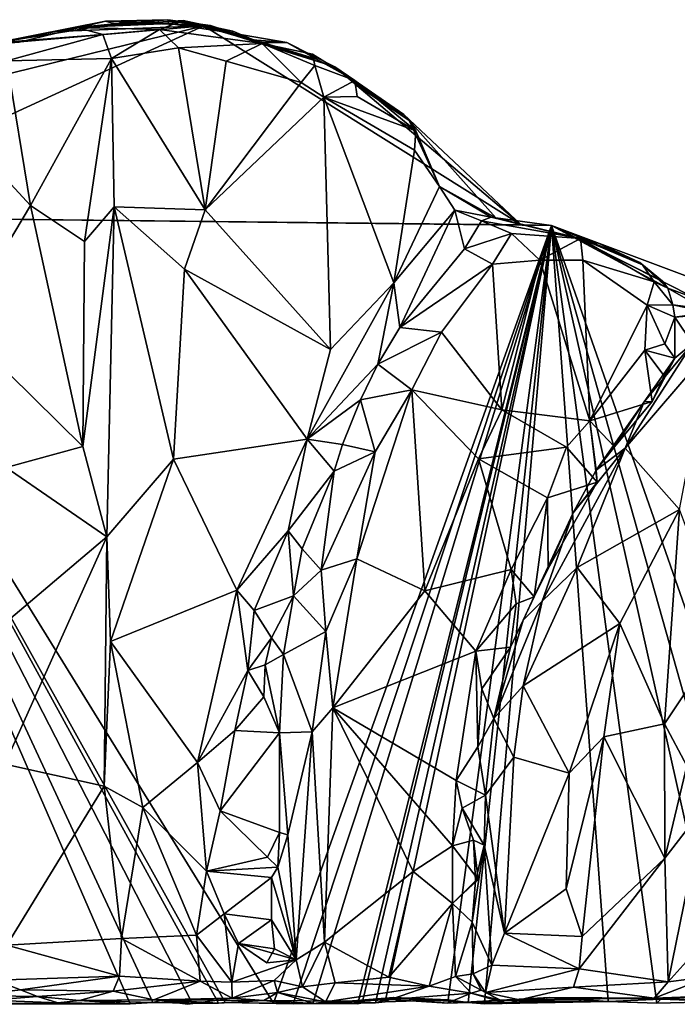
# Model space of a CAD drawing. Extents: x -22.3 to 3.4, y 4.4 to 5.7.
# Drawn here: x -0.2 to 0.7, y 4.4 to 5.6 of the extents above; entities that cross this region are included whole.
import ezdxf

# ---------------------------------------------------------------- set-up
doc = ezdxf.new("R2010")
doc.units = 0
doc.header["$MEASUREMENT"] = 0
doc.layers.add('1', color=7, linetype='Continuous')

msp = doc.modelspace()

# ---------------------------------------------------------------- linework, layer by layer
at = {"layer": '1'}
for points in [[(0.0223, 5.6169, -1.0966), (0.0527, 5.6286, -1.1228), (-0.0836, 5.6194, -1.1114)], [(-0.0836, 5.6194, -1.1114), (0.0527, 5.6286, -1.1228), (0.0344, 5.6246, -1.173)], [(-0.0469, 5.6274, -1.2295), (-0.0354, 5.6242, -1.1781), (0.033, 5.6295, -1.2211)], [(0.0794, 5.6215, -1.2852), (-0.0469, 5.6274, -1.2295), (0.033, 5.6295, -1.2211)], [(0.033, 5.6295, -1.2211), (-0.0354, 5.6242, -1.1781), (0.0344, 5.6246, -1.173)], [(0.1542, 5.5987, -1.1269), (0.0527, 5.6286, -1.1228), (0.0223, 5.6169, -1.0966)], [(0.0879, 5.6221, -1.2324), (0.0794, 5.6215, -1.2852), (0.033, 5.6295, -1.2211)], [(0.116, 5.6123, -1.1808), (0.0879, 5.6221, -1.2324), (0.033, 5.6295, -1.2211)], [(0.116, 5.6123, -1.1808), (0.033, 5.6295, -1.2211), (0.0344, 5.6246, -1.173)], [(0.116, 5.6123, -1.1808), (0.0344, 5.6246, -1.173), (0.0527, 5.6286, -1.1228)], [(0.116, 5.6123, -1.1808), (0.0527, 5.6286, -1.1228), (0.1168, 5.6149, -1.1339)], [(0.1542, 5.5987, -1.1269), (0.1168, 5.6149, -1.1339), (0.0527, 5.6286, -1.1228)], [(0.4867, 5.3658, -1.2904), (-0.4549, 5.3764, -1.2797), (0.0794, 5.6215, -1.2852)], [(0.0794, 5.6215, -1.2852), (-0.4549, 5.3764, -1.2797), (-0.2885, 5.5313, -1.2684)], [(-0.1963, 5.5976, -1.2693), (0.0794, 5.6215, -1.2852), (-0.2885, 5.5313, -1.2684)], [(-0.1963, 5.5976, -1.2693), (-0.1578, 5.6007, -1.1875), (-0.0469, 5.6274, -1.2295)], [(-0.1105, 5.6144, -1.2676), (-0.1963, 5.5976, -1.2693), (-0.0469, 5.6274, -1.2295)], [(-0.1105, 5.6144, -1.2676), (0.0794, 5.6215, -1.2852), (-0.1963, 5.5976, -1.2693)], [(-0.1878, 5.5997, -1.1182), (-0.0354, 5.6242, -1.1781), (-0.0469, 5.6274, -1.2295)], [(-0.1878, 5.5997, -1.1182), (-0.0469, 5.6274, -1.2295), (-0.1578, 5.6007, -1.1875)], [(-0.1878, 5.5997, -1.1182), (-0.0836, 5.6194, -1.1114), (-0.0354, 5.6242, -1.1781)], [(-0.0504, 5.6104, -1.0926), (-0.0836, 5.6194, -1.1114), (-0.1878, 5.5997, -1.1182)], [(-0.0469, 5.6274, -1.2295), (0.0794, 5.6215, -1.2852), (-0.1105, 5.6144, -1.2676)], [(-0.0354, 5.6242, -1.1781), (-0.0836, 5.6194, -1.1114), (0.0344, 5.6246, -1.173)], [(0.0223, 5.6169, -1.0966), (-0.0836, 5.6194, -1.1114), (-0.0504, 5.6104, -1.0926)], [(-0.0504, 5.6104, -1.0926), (-0.0393, 5.5795, -1.0786), (0.0223, 5.6169, -1.0966)], [(-0.0469, 5.6274, -1.2295), (0.0794, 5.6215, -1.2852), (0.0074, 5.6262, -1.2769)], [(-0.0469, 5.6274, -1.2295), (0.0074, 5.6262, -1.2769), (0.0794, 5.6215, -1.2852)], [(0.0223, 5.6169, -1.0966), (-0.0393, 5.5795, -1.0786), (0.047, 5.5934, -1.0906)], [(0.047, 5.5934, -1.0906), (0.1542, 5.5987, -1.1269), (0.0223, 5.6169, -1.0966)], [(0.0794, 5.6215, -1.2852), (0.0879, 5.6221, -1.2324), (0.1417, 5.6036, -1.2796)], [(0.2474, 5.5689, -1.2815), (0.4867, 5.3658, -1.2904), (0.0794, 5.6215, -1.2852)], [(0.1417, 5.6036, -1.2796), (0.2474, 5.5689, -1.2815), (0.0794, 5.6215, -1.2852)], [(0.116, 5.6123, -1.1808), (0.1536, 5.6001, -1.2285), (0.0879, 5.6221, -1.2324)], [(0.1536, 5.6001, -1.2285), (0.1417, 5.6036, -1.2796), (0.0879, 5.6221, -1.2324)], [(-0.1736, 5.5768, -1.0985), (-0.0504, 5.6104, -1.0926), (-0.1878, 5.5997, -1.1182)], [(-0.0393, 5.5795, -1.0786), (-0.0504, 5.6104, -1.0926), (-0.1736, 5.5768, -1.0985)], [(0.1542, 5.5987, -1.1269), (0.116, 5.6123, -1.1808), (0.1168, 5.6149, -1.1339)], [(0.1542, 5.5987, -1.1269), (0.2239, 5.5789, -1.1937), (0.116, 5.6123, -1.1808)], [(0.116, 5.6123, -1.1808), (0.2239, 5.5789, -1.1937), (0.1858, 5.6, -1.2694)], [(0.116, 5.6123, -1.1808), (0.1858, 5.6, -1.2694), (0.1536, 5.6001, -1.2285)], [(0.1536, 5.6001, -1.2285), (0.1858, 5.6, -1.2694), (0.1417, 5.6036, -1.2796)], [(0.1858, 5.6, -1.2694), (0.2474, 5.5689, -1.2815), (0.1417, 5.6036, -1.2796)], [(0.047, 5.5934, -1.0906), (-0.0393, 5.5795, -1.0786), (0.0811, 5.3852, -1.0967)], [(0.1081, 5.5761, -1.1032), (0.1542, 5.5987, -1.1269), (0.047, 5.5934, -1.0906)], [(0.1081, 5.5761, -1.1032), (0.047, 5.5934, -1.0906), (0.0811, 5.3852, -1.0967)], [(0.1081, 5.5761, -1.1032), (0.2043, 5.5488, -1.1173), (0.1542, 5.5987, -1.1269)], [(0.1542, 5.5987, -1.1269), (0.2043, 5.5488, -1.1173), (0.2219, 5.5705, -1.1289)], [(0.1542, 5.5987, -1.1269), (0.2191, 5.5851, -1.146), (0.2239, 5.5789, -1.1937)], [(0.1542, 5.5987, -1.1269), (0.2219, 5.5705, -1.1289), (0.2191, 5.5851, -1.146)], [(0.1858, 5.6, -1.2694), (0.2731, 5.5513, -1.1539), (0.2474, 5.5689, -1.2815)], [(0.2239, 5.5789, -1.1937), (0.2731, 5.5513, -1.1539), (0.1858, 5.6, -1.2694)], [(-0.1433, 5.391, -1.0879), (-0.0393, 5.5795, -1.0786), (-0.1736, 5.5768, -1.0985)], [(-0.1433, 5.391, -1.0879), (-0.0739, 5.3446, -1.077), (-0.0393, 5.5795, -1.0786)], [(-0.0739, 5.3446, -1.077), (-0.0358, 5.389, -1.0769), (-0.0393, 5.5795, -1.0786)], [(-0.0358, 5.389, -1.0769), (0.0811, 5.3852, -1.0967), (-0.0393, 5.5795, -1.0786)], [(0.2731, 5.5513, -1.1539), (0.2239, 5.5789, -1.1937), (0.2191, 5.5851, -1.146)], [(0.2731, 5.5513, -1.1539), (0.2191, 5.5851, -1.146), (0.2219, 5.5705, -1.1289)], [(-0.1433, 5.391, -1.0879), (-0.1736, 5.5768, -1.0985), (-0.2646, 5.5221, -1.1135)], [(0.2043, 5.5488, -1.1173), (0.1081, 5.5761, -1.1032), (0.0811, 5.3852, -1.0967)], [(0.2333, 5.53, -1.1246), (0.2219, 5.5705, -1.1289), (0.2043, 5.5488, -1.1173)], [(0.2731, 5.5513, -1.1539), (0.2219, 5.5705, -1.1289), (0.2333, 5.53, -1.1246)], [(0.4867, 5.3658, -1.2904), (0.2474, 5.5689, -1.2815), (0.3362, 5.5076, -1.2778)], [(0.3362, 5.5076, -1.2778), (0.2474, 5.5689, -1.2815), (0.2857, 5.5385, -1.1872)], [(0.2857, 5.5385, -1.1872), (0.2474, 5.5689, -1.2815), (0.2731, 5.5513, -1.1539)], [(0.2333, 5.53, -1.1246), (0.2043, 5.5488, -1.1173), (0.0811, 5.3852, -1.0967)], [(0.2333, 5.53, -1.1246), (0.2762, 5.5306, -1.1394), (0.2731, 5.5513, -1.1539)], [(0.2731, 5.5513, -1.1539), (0.3516, 5.4865, -1.1637), (0.343, 5.5, -1.2098)], [(0.3516, 5.4865, -1.1637), (0.2731, 5.5513, -1.1539), (0.2762, 5.5306, -1.1394)], [(0.343, 5.5, -1.2098), (0.2857, 5.5385, -1.1872), (0.2731, 5.5513, -1.1539)], [(0.2333, 5.53, -1.1246), (0.0811, 5.3852, -1.0967), (0.2422, 5.2057, -1.1203)], [(0.3516, 5.4865, -1.1637), (0.2762, 5.5306, -1.1394), (0.2333, 5.53, -1.1246)], [(0.3516, 5.4865, -1.1637), (0.2333, 5.53, -1.1246), (0.35, 5.4617, -1.1454)], [(0.3235, 5.2916, -1.138), (0.2333, 5.53, -1.1246), (0.2422, 5.2057, -1.1203)], [(0.3235, 5.2916, -1.138), (0.35, 5.4617, -1.1454), (0.2333, 5.53, -1.1246)], [(0.343, 5.5, -1.2098), (0.3362, 5.5076, -1.2778), (0.2857, 5.5385, -1.1872)], [(-0.2646, 5.5221, -1.1135), (-0.2348, 5.2376, -1.1048), (-0.1433, 5.391, -1.0879)], [(0.4541, 5.3749, -1.2718), (0.3362, 5.5076, -1.2778), (0.343, 5.5, -1.2098)], [(0.3362, 5.5076, -1.2778), (0.4541, 5.3749, -1.2718), (0.4867, 5.3658, -1.2904)], [(0.3516, 5.4865, -1.1637), (0.3821, 5.4151, -1.1482), (0.343, 5.5, -1.2098)], [(0.343, 5.5, -1.2098), (0.3821, 5.4151, -1.1482), (0.4541, 5.3749, -1.2718)], [(0.3516, 5.4865, -1.1637), (0.35, 5.4617, -1.1454), (0.3821, 5.4151, -1.1482)], [(0.35, 5.4617, -1.1454), (0.3235, 5.2916, -1.138), (0.3821, 5.4151, -1.1482)], [(0.4016, 5.3849, -1.1559), (0.3821, 5.4151, -1.1482), (0.3235, 5.2916, -1.138)], [(0.4482, 5.3757, -1.2262), (0.3821, 5.4151, -1.1482), (0.4016, 5.3849, -1.1559)], [(0.4541, 5.3749, -1.2718), (0.3821, 5.4151, -1.1482), (0.4482, 5.3757, -1.2262)], [(-0.2348, 5.2376, -1.1048), (-0.0758, 5.0813, -1.0758), (-0.1433, 5.391, -1.0879)], [(-0.0739, 5.3446, -1.077), (-0.1433, 5.391, -1.0879), (-0.0758, 5.0813, -1.0758)], [(-0.0739, 5.3446, -1.077), (-0.0758, 5.0813, -1.0758), (-0.0358, 5.389, -1.0769)], [(-0.0358, 5.389, -1.0769), (-0.0758, 5.0813, -1.0758), (-0.0451, 4.965, -1.0723)], [(0.0404, 5.0649, -1.0848), (-0.0358, 5.389, -1.0769), (-0.0451, 4.965, -1.0723)], [(0.0545, 5.3092, -1.0895), (-0.0358, 5.389, -1.0769), (0.0404, 5.0649, -1.0848)], [(0.0811, 5.3852, -1.0967), (-0.0358, 5.389, -1.0769), (0.0545, 5.3092, -1.0895)], [(0.0137, 4.3669, -1.285), (-0.0153, 4.3652, -1.2896), (-0.4549, 5.3764, -1.2797)], [(0.0137, 4.3669, -1.285), (-0.4549, 5.3764, -1.2797), (0.0642, 4.3661, -1.2865)], [(0.1066, 4.3672, -1.2857), (-0.4549, 5.3764, -1.2797), (0.1688, 4.366, -1.289)], [(-0.2362, 4.3647, -1.2866), (-0.4549, 5.3764, -1.2797), (-0.0153, 4.3652, -1.2896)], [(-0.4549, 5.3764, -1.2797), (0.4867, 5.3658, -1.2904), (0.5256, 5.3651, -1.2998)], [(0.5256, 5.3651, -1.2998), (0.1688, 4.366, -1.289), (-0.4549, 5.3764, -1.2797)], [(0.0642, 4.3661, -1.2865), (-0.4549, 5.3764, -1.2797), (0.0984, 4.3662, -1.2735)], [(0.0984, 4.3662, -1.2735), (-0.4549, 5.3764, -1.2797), (0.1066, 4.3672, -1.2857)], [(0.2422, 5.2057, -1.1203), (0.0811, 5.3852, -1.0967), (0.0545, 5.3092, -1.0895)], [(0.3309, 5.2341, -1.1566), (0.4016, 5.3849, -1.1559), (0.3235, 5.2916, -1.138)], [(0.3309, 5.2341, -1.1566), (0.4142, 5.335, -1.1646), (0.4016, 5.3849, -1.1559)], [(0.4482, 5.3757, -1.2262), (0.4016, 5.3849, -1.1559), (0.4357, 5.371, -1.1818)], [(0.4142, 5.335, -1.1646), (0.4357, 5.371, -1.1818), (0.4016, 5.3849, -1.1559)], [(0.4482, 5.3757, -1.2262), (0.4357, 5.371, -1.1818), (0.5631, 5.3485, -1.1961)], [(0.4541, 5.3749, -1.2718), (0.4482, 5.3757, -1.2262), (0.5868, 5.3421, -1.2785)], [(0.5868, 5.3421, -1.2785), (0.4482, 5.3757, -1.2262), (0.5631, 5.3485, -1.1961)], [(0.194, 4.3652, -1.2796), (0.1688, 4.366, -1.289), (0.5256, 5.3651, -1.2998)], [(0.2194, 4.3656, -1.2917), (0.194, 4.3652, -1.2796), (0.5256, 5.3651, -1.2998)], [(0.5256, 5.3651, -1.2998), (0.2773, 4.3655, -1.2966), (0.2194, 4.3656, -1.2917)], [(0.2828, 4.3666, -1.2837), (0.2773, 4.3655, -1.2966), (0.5256, 5.3651, -1.2998)], [(0.2828, 4.3666, -1.2837), (0.5256, 5.3651, -1.2998), (0.2999, 4.3665, -1.2775)], [(0.2999, 4.3665, -1.2775), (0.5256, 5.3651, -1.2998), (0.3121, 4.3681, -1.2939)], [(0.3121, 4.3681, -1.2939), (0.5256, 5.3651, -1.2998), (0.393, 4.3704, -1.2948)], [(0.393, 4.3704, -1.2948), (0.5256, 5.3651, -1.2998), (0.4189, 4.3671, -1.2875)], [(0.4357, 5.371, -1.1818), (0.4142, 5.335, -1.1646), (0.4742, 5.3547, -1.1737)], [(0.4189, 4.3671, -1.2875), (0.5256, 5.3651, -1.2998), (0.4396, 4.3652, -1.2942)], [(0.5631, 5.3485, -1.1961), (0.4357, 5.371, -1.1818), (0.4742, 5.3547, -1.1737)], [(0.5984, 4.3682, -1.2915), (0.4396, 4.3652, -1.2942), (0.5256, 5.3651, -1.2998)], [(0.4541, 5.3749, -1.2718), (0.5868, 5.3421, -1.2785), (0.5256, 5.3651, -1.2998)], [(0.5256, 5.3651, -1.2998), (0.4867, 5.3658, -1.2904), (0.4541, 5.3749, -1.2718)], [(0.6684, 5.2936, -1.2866), (0.5256, 5.3651, -1.2998), (0.6391, 5.3175, -1.2866)], [(0.6391, 5.3175, -1.2866), (0.5256, 5.3651, -1.2998), (0.5868, 5.3421, -1.2785)], [(0.7131, 5.2705, -1.2757), (0.7654, 5.2753, -1.2843), (0.5256, 5.3651, -1.2998)], [(0.5256, 5.3651, -1.2998), (0.6751, 5.2845, -1.2319), (0.7131, 5.2705, -1.2757)], [(0.661, 4.3664, -1.2918), (0.5984, 4.3682, -1.2915), (0.5256, 5.3651, -1.2998)], [(0.5256, 5.3651, -1.2998), (0.7654, 5.2753, -1.2843), (0.8741, 4.3684, -1.2938)], [(0.8741, 4.3684, -1.2938), (0.806, 4.3705, -1.2883), (0.5256, 5.3651, -1.2998)], [(0.5256, 5.3651, -1.2998), (0.806, 4.3705, -1.2883), (0.7492, 4.3683, -1.2879)], [(0.7492, 4.3683, -1.2879), (0.661, 4.3664, -1.2918), (0.5256, 5.3651, -1.2998)], [(0.6684, 5.2936, -1.2866), (0.6751, 5.2845, -1.2319), (0.5256, 5.3651, -1.2998)], [(0.4742, 5.3547, -1.1737), (0.4142, 5.335, -1.1646), (0.4502, 5.3155, -1.162)], [(0.5109, 5.3206, -1.1742), (0.4742, 5.3547, -1.1737), (0.4502, 5.3155, -1.162)], [(0.5109, 5.3206, -1.1742), (0.5631, 5.3485, -1.1961), (0.4742, 5.3547, -1.1737)], [(0.5659, 5.3207, -1.181), (0.5631, 5.3485, -1.1961), (0.5109, 5.3206, -1.1742)], [(0.5631, 5.3485, -1.1961), (0.6427, 5.3147, -1.2248), (0.5868, 5.3421, -1.2785)], [(0.5659, 5.3207, -1.181), (0.6575, 5.2929, -1.2014), (0.5631, 5.3485, -1.1961)], [(0.6427, 5.3147, -1.2248), (0.5631, 5.3485, -1.1961), (0.6575, 5.2929, -1.2014)], [(0.5868, 5.3421, -1.2785), (0.6427, 5.3147, -1.2248), (0.6391, 5.3175, -1.2866)], [(0.4502, 5.3155, -1.162), (0.4142, 5.335, -1.1646), (0.3309, 5.2341, -1.1566)], [(0.4502, 5.3155, -1.162), (0.3309, 5.2341, -1.1566), (0.3844, 5.228, -1.1496)], [(0.4622, 5.1282, -1.1617), (0.4502, 5.3155, -1.162), (0.3844, 5.228, -1.1496)], [(0.5109, 5.3206, -1.1742), (0.4502, 5.3155, -1.162), (0.4622, 5.1282, -1.1617)], [(0.5751, 5.1143, -1.1789), (0.5109, 5.3206, -1.1742), (0.4622, 5.1282, -1.1617)], [(0.5109, 5.3206, -1.1742), (0.5751, 5.1143, -1.1789), (0.5659, 5.3207, -1.181)], [(0.6575, 5.2929, -1.2014), (0.5659, 5.3207, -1.181), (0.6486, 5.2629, -1.195)], [(0.5659, 5.3207, -1.181), (0.5751, 5.1143, -1.1789), (0.6486, 5.2629, -1.195)], [(0.6751, 5.2845, -1.2319), (0.6684, 5.2936, -1.2866), (0.6391, 5.3175, -1.2866)], [(0.6751, 5.2845, -1.2319), (0.6391, 5.3175, -1.2866), (0.6427, 5.3147, -1.2248)], [(0.6751, 5.2845, -1.2319), (0.6427, 5.3147, -1.2248), (0.6575, 5.2929, -1.2014)], [(0.0545, 5.3092, -1.0895), (0.0404, 5.0649, -1.0848), (0.2121, 5.0905, -1.1154)], [(0.0545, 5.3092, -1.0895), (0.2121, 5.0905, -1.1154), (0.2422, 5.2057, -1.1203)], [(0.2121, 5.0905, -1.1154), (0.3026, 5.1869, -1.1577), (0.3235, 5.2916, -1.138)], [(0.2121, 5.0905, -1.1154), (0.3235, 5.2916, -1.138), (0.2422, 5.2057, -1.1203)], [(0.3235, 5.2916, -1.138), (0.3026, 5.1869, -1.1577), (0.3309, 5.2341, -1.1566)], [(0.6575, 5.2929, -1.2014), (0.6486, 5.2629, -1.195), (0.6816, 5.2632, -1.21)], [(0.6751, 5.2845, -1.2319), (0.6575, 5.2929, -1.2014), (0.6816, 5.2632, -1.21)], [(0.6816, 5.2632, -1.21), (0.7214, 5.258, -1.2288), (0.6751, 5.2845, -1.2319)], [(0.6751, 5.2845, -1.2319), (0.7214, 5.258, -1.2288), (0.7131, 5.2705, -1.2757)], [(0.6486, 5.2629, -1.195), (0.5751, 5.1143, -1.1789), (0.6457, 5.205, -1.1864)], [(0.6711, 5.213, -1.1748), (0.6486, 5.2629, -1.195), (0.6457, 5.205, -1.1864)], [(0.6486, 5.2629, -1.195), (0.6842, 5.2473, -1.1826), (0.6816, 5.2632, -1.21)], [(0.6711, 5.213, -1.1748), (0.6842, 5.2473, -1.1826), (0.6486, 5.2629, -1.195)], [(0.7214, 5.258, -1.2288), (0.6816, 5.2632, -1.21), (0.7275, 5.2532, -1.1936)], [(0.6816, 5.2632, -1.21), (0.6842, 5.2473, -1.1826), (0.7275, 5.2532, -1.1936)], [(0.7155, 5.2499, -1.1604), (0.7275, 5.2532, -1.1936), (0.6842, 5.2473, -1.1826)], [(0.6842, 5.2473, -1.1826), (0.7066, 5.2134, -1.0975), (0.7155, 5.2499, -1.1604)], [(-0.1744, 5.0542, -1.0912), (-0.0758, 5.0813, -1.0758), (-0.2348, 5.2376, -1.1048)], [(0.6843, 5.1945, -1.1358), (0.6842, 5.2473, -1.1826), (0.6711, 5.213, -1.1748)], [(0.6842, 5.2473, -1.1826), (0.6843, 5.1945, -1.1358), (0.7066, 5.2134, -1.0975)], [(0.3026, 5.1869, -1.1577), (0.3844, 5.228, -1.1496), (0.3309, 5.2341, -1.1566)], [(0.3465, 5.1542, -1.1411), (0.3844, 5.228, -1.1496), (0.3026, 5.1869, -1.1577)], [(0.4622, 5.1282, -1.1617), (0.3844, 5.228, -1.1496), (0.3465, 5.1542, -1.1411)], [(0.7066, 5.2134, -1.0975), (0.6204, 5.0791, -1.081), (0.7295, 5.2064, -1.0787)], [(0.7066, 5.2134, -1.0975), (0.6446, 5.1384, -1.1028), (0.6204, 5.0791, -1.081)], [(0.6843, 5.1945, -1.1358), (0.6446, 5.1384, -1.1028), (0.7066, 5.2134, -1.0975)], [(0.6843, 5.1945, -1.1358), (0.6711, 5.213, -1.1748), (0.6457, 5.205, -1.1864)], [(0.5751, 5.1143, -1.1789), (0.6551, 5.139, -1.173), (0.6457, 5.205, -1.1864)], [(0.6903, 5.0005, -1.0409), (0.7295, 5.2064, -1.0787), (0.6204, 5.0791, -1.081)], [(0.6704, 5.1718, -1.164), (0.6843, 5.1945, -1.1358), (0.6457, 5.205, -1.1864)], [(0.6551, 5.139, -1.173), (0.6704, 5.1718, -1.164), (0.6457, 5.205, -1.1864)], [(0.3026, 5.1869, -1.1577), (0.2121, 5.0905, -1.1154), (0.2806, 5.1413, -1.1647)], [(0.3026, 5.1869, -1.1577), (0.2806, 5.1413, -1.1647), (0.3465, 5.1542, -1.1411)], [(0.6843, 5.1945, -1.1358), (0.6551, 5.139, -1.173), (0.6446, 5.1384, -1.1028)], [(0.6704, 5.1718, -1.164), (0.6551, 5.139, -1.173), (0.6843, 5.1945, -1.1358)], [(0.276, 4.9371, -1.126), (0.3465, 5.1542, -1.1411), (0.2993, 5.0742, -1.1383)], [(0.3465, 5.1542, -1.1411), (0.276, 4.9371, -1.126), (0.3633, 4.8957, -1.1392)], [(0.2806, 5.1413, -1.1647), (0.2993, 5.0742, -1.1383), (0.3465, 5.1542, -1.1411)], [(0.3465, 5.1542, -1.1411), (0.3633, 4.8957, -1.1392), (0.4322, 5.0652, -1.1561)], [(0.4322, 5.0652, -1.1561), (0.4622, 5.1282, -1.1617), (0.3465, 5.1542, -1.1411)], [(0.2574, 5.0836, -1.1598), (0.2806, 5.1413, -1.1647), (0.2121, 5.0905, -1.1154)], [(0.2806, 5.1413, -1.1647), (0.2574, 5.0836, -1.1598), (0.2993, 5.0742, -1.1383)], [(0.5751, 5.1143, -1.1789), (0.6068, 5.0809, -1.1639), (0.6551, 5.139, -1.173)], [(0.6204, 5.0791, -1.081), (0.6446, 5.1384, -1.1028), (0.5833, 5.0508, -1.1092)], [(0.6068, 5.0809, -1.1639), (0.5833, 5.0508, -1.1092), (0.6446, 5.1384, -1.1028)], [(0.6068, 5.0809, -1.1639), (0.6446, 5.1384, -1.1028), (0.6551, 5.139, -1.173)], [(0.545, 5.0805, -1.1671), (0.4622, 5.1282, -1.1617), (0.4322, 5.0652, -1.1561)], [(0.4622, 5.1282, -1.1617), (0.545, 5.0805, -1.1671), (0.5751, 5.1143, -1.1789)], [(0.5842, 5.0353, -1.1592), (0.5751, 5.1143, -1.1789), (0.545, 5.0805, -1.1671)], [(0.5833, 5.0508, -1.1092), (0.6068, 5.0809, -1.1639), (0.5751, 5.1143, -1.1789)], [(0.5833, 5.0508, -1.1092), (0.5751, 5.1143, -1.1789), (0.5842, 5.0353, -1.1592)], [(0.0404, 5.0649, -1.0848), (0.1216, 4.8965, -1.0951), (0.2121, 5.0905, -1.1154)], [(0.1216, 4.8965, -1.0951), (0.1878, 4.9728, -1.1213), (0.2121, 5.0905, -1.1154)], [(0.2467, 5.0495, -1.1646), (0.2121, 5.0905, -1.1154), (0.1878, 4.9728, -1.1213)], [(0.2467, 5.0495, -1.1646), (0.2574, 5.0836, -1.1598), (0.2121, 5.0905, -1.1154)], [(-0.0758, 5.0813, -1.0758), (-0.1744, 5.0542, -1.0912), (-0.0451, 4.965, -1.0723)], [(0.276, 4.9371, -1.126), (0.2993, 5.0742, -1.1383), (0.2299, 4.9224, -1.1421)], [(0.2467, 5.0495, -1.1646), (0.2299, 4.9224, -1.1421), (0.2993, 5.0742, -1.1383)], [(0.2993, 5.0742, -1.1383), (0.2574, 5.0836, -1.1598), (0.2467, 5.0495, -1.1646)], [(0.4322, 5.0652, -1.1561), (0.5206, 5.0154, -1.1691), (0.545, 5.0805, -1.1671)], [(0.5588, 4.9258, -1.0712), (0.6204, 5.0791, -1.081), (0.5136, 4.8825, -1.0859)], [(0.5536, 4.9962, -1.1032), (0.5136, 4.8825, -1.0859), (0.6204, 5.0791, -1.081)], [(0.5206, 5.0154, -1.1691), (0.5842, 5.0353, -1.1592), (0.545, 5.0805, -1.1671)], [(0.6204, 5.0791, -1.081), (0.5833, 5.0508, -1.1092), (0.5536, 4.9962, -1.1032)], [(0.6903, 5.0005, -1.0409), (0.6204, 5.0791, -1.081), (0.5588, 4.9258, -1.0712)], [(-0.0451, 4.965, -1.0723), (-0.0406, 4.8307, -1.0696), (0.0404, 5.0649, -1.0848)], [(-0.0406, 4.8307, -1.0696), (0.1216, 4.8965, -1.0951), (0.0404, 5.0649, -1.0848)], [(0.3633, 4.8957, -1.1392), (0.474, 4.9231, -1.1607), (0.4322, 5.0652, -1.1561)], [(0.5206, 5.0154, -1.1691), (0.4322, 5.0652, -1.1561), (0.474, 4.9231, -1.1607)], [(-0.1744, 5.0542, -1.0912), (-0.1887, 4.844, -1.0904), (-0.0451, 4.965, -1.0723)], [(0.2467, 5.0495, -1.1646), (0.1878, 4.9728, -1.1213), (0.2055, 4.9498, -1.1617)], [(0.2467, 5.0495, -1.1646), (0.2055, 4.9498, -1.1617), (0.2299, 4.9224, -1.1421)], [(0.5842, 5.0353, -1.1592), (0.5536, 4.9962, -1.1032), (0.5833, 5.0508, -1.1092)], [(0.5215, 4.9247, -1.1353), (0.5842, 5.0353, -1.1592), (0.5206, 5.0154, -1.1691)], [(0.5215, 4.9247, -1.1353), (0.5536, 4.9962, -1.1032), (0.5842, 5.0353, -1.1592)], [(0.474, 4.9231, -1.1607), (0.5034, 4.8883, -1.138), (0.5206, 5.0154, -1.1691)], [(0.5206, 5.0154, -1.1691), (0.5034, 4.8883, -1.138), (0.5215, 4.9247, -1.1353)], [(0.4896, 4.8582, -1.1108), (0.5136, 4.8825, -1.0859), (0.5536, 4.9962, -1.1032)], [(0.5034, 4.8883, -1.138), (0.4896, 4.8582, -1.1108), (0.5536, 4.9962, -1.1032)], [(0.5034, 4.8883, -1.138), (0.5536, 4.9962, -1.1032), (0.5215, 4.9247, -1.1353)], [(0.6135, 4.8537, -1.0374), (0.6903, 5.0005, -1.0409), (0.5588, 4.9258, -1.0712)], [(0.6707, 4.7249, -1.0341), (0.6903, 5.0005, -1.0409), (0.6135, 4.8537, -1.0374)], [(0.6707, 4.7249, -1.0341), (0.7491, 4.8427, -1.0359), (0.6903, 5.0005, -1.0409)], [(0.1878, 4.9728, -1.1213), (0.1216, 4.8965, -1.0951), (0.1439, 4.8704, -1.1068)], [(0.1945, 4.8895, -1.1646), (0.1878, 4.9728, -1.1213), (0.1439, 4.8704, -1.1068)], [(0.1878, 4.9728, -1.1213), (0.1945, 4.8895, -1.1646), (0.2055, 4.9498, -1.1617)], [(-0.1762, 4.6731, -1.0891), (-0.0451, 4.965, -1.0723), (-0.1887, 4.844, -1.0904)], [(-0.0451, 4.965, -1.0723), (-0.1762, 4.6731, -1.0891), (-0.0484, 4.6451, -1.0687)], [(-0.0484, 4.6451, -1.0687), (-0.0406, 4.8307, -1.0696), (-0.0451, 4.965, -1.0723)], [(0.2055, 4.9498, -1.1617), (0.1945, 4.8895, -1.1646), (0.2299, 4.9224, -1.1421)], [(0.2299, 4.9224, -1.1421), (0.2361, 4.8435, -1.1237), (0.276, 4.9371, -1.126)], [(0.276, 4.9371, -1.126), (0.2361, 4.8435, -1.1237), (0.2449, 4.7456, -1.1185)], [(0.3633, 4.8957, -1.1392), (0.276, 4.9371, -1.126), (0.2449, 4.7456, -1.1185)], [(0.2299, 4.9224, -1.1421), (0.1945, 4.8895, -1.1646), (0.2361, 4.8435, -1.1237)], [(0.3633, 4.8957, -1.1392), (0.4287, 4.8184, -1.1498), (0.474, 4.9231, -1.1607)], [(0.474, 4.9231, -1.1607), (0.4287, 4.8184, -1.1498), (0.4805, 4.879, -1.1535)], [(0.4805, 4.879, -1.1535), (0.5034, 4.8883, -1.138), (0.474, 4.9231, -1.1607)], [(0.6135, 4.8537, -1.0374), (0.5588, 4.9258, -1.0712), (0.4895, 4.774, -1.0766)], [(0.4895, 4.774, -1.0766), (0.5588, 4.9258, -1.0712), (0.5136, 4.8825, -1.0859)], [(0.1216, 4.8965, -1.0951), (-0.0406, 4.8307, -1.0696), (0.0711, 4.6752, -1.0825)], [(0.1216, 4.8965, -1.0951), (0.0711, 4.6752, -1.0825), (0.136, 4.7935, -1.107)], [(0.136, 4.7935, -1.107), (0.1439, 4.8704, -1.1068), (0.1216, 4.8965, -1.0951)], [(0.4287, 4.8184, -1.1498), (0.3633, 4.8957, -1.1392), (0.2449, 4.7456, -1.1185)], [(0.1439, 4.8704, -1.1068), (0.1664, 4.8355, -1.156), (0.1945, 4.8895, -1.1646)], [(0.1945, 4.8895, -1.1646), (0.1664, 4.8355, -1.156), (0.1815, 4.814, -1.1688)], [(0.1815, 4.814, -1.1688), (0.2361, 4.8435, -1.1237), (0.1945, 4.8895, -1.1646)], [(0.5136, 4.8825, -1.0859), (0.4896, 4.8582, -1.1108), (0.4519, 4.7319, -1.0984)], [(0.4895, 4.774, -1.0766), (0.5136, 4.8825, -1.0859), (0.4519, 4.7319, -1.0984)], [(0.4805, 4.879, -1.1535), (0.473, 4.8234, -1.1374), (0.5034, 4.8883, -1.138)], [(0.473, 4.8234, -1.1374), (0.4896, 4.8582, -1.1108), (0.5034, 4.8883, -1.138)], [(0.1664, 4.8355, -1.156), (0.1439, 4.8704, -1.1068), (0.136, 4.7935, -1.107)], [(0.4287, 4.8184, -1.1498), (0.473, 4.8234, -1.1374), (0.4805, 4.879, -1.1535)], [(0.473, 4.8234, -1.1374), (0.4519, 4.7319, -1.0984), (0.4896, 4.8582, -1.1108)], [(0.4895, 4.774, -1.0766), (0.5484, 4.6618, -1.0387), (0.6135, 4.8537, -1.0374)], [(0.593, 4.7083, -1.0307), (0.6135, 4.8537, -1.0374), (0.5484, 4.6618, -1.0387)], [(0.593, 4.7083, -1.0307), (0.6707, 4.7249, -1.0341), (0.6135, 4.8537, -1.0374)], [(0.1581, 4.8009, -1.1702), (0.1664, 4.8355, -1.156), (0.136, 4.7935, -1.107)], [(0.1815, 4.814, -1.1688), (0.1664, 4.8355, -1.156), (0.1581, 4.8009, -1.1702)], [(0.2361, 4.8435, -1.1237), (0.1815, 4.814, -1.1688), (0.2184, 4.7146, -1.1184)], [(0.2449, 4.7456, -1.1185), (0.2361, 4.8435, -1.1237), (0.2184, 4.7146, -1.1184)], [(0.6707, 4.7249, -1.0341), (0.6997, 4.6712, -1.0394), (0.7491, 4.8427, -1.0359)], [(-0.0484, 4.6451, -1.0687), (0.0011, 4.6176, -1.0719), (-0.0406, 4.8307, -1.0696)], [(0.0711, 4.6752, -1.0825), (-0.0406, 4.8307, -1.0696), (0.0011, 4.6176, -1.0719)], [(0.4287, 4.8184, -1.1498), (0.4364, 4.7699, -1.1466), (0.473, 4.8234, -1.1374)], [(0.4364, 4.7699, -1.1466), (0.4519, 4.7319, -1.0984), (0.473, 4.8234, -1.1374)], [(0.1767, 4.7134, -1.1638), (0.1815, 4.814, -1.1688), (0.1581, 4.8009, -1.1702)], [(0.2184, 4.7146, -1.1184), (0.1815, 4.814, -1.1688), (0.1767, 4.7134, -1.1638)], [(0.2449, 4.7456, -1.1185), (0.4032, 4.6522, -1.1413), (0.4287, 4.8184, -1.1498)], [(0.4032, 4.6522, -1.1413), (0.4312, 4.6956, -1.1414), (0.4287, 4.8184, -1.1498)], [(0.4364, 4.7699, -1.1466), (0.4287, 4.8184, -1.1498), (0.4312, 4.6956, -1.1414)], [(0.0711, 4.6752, -1.0825), (0.1193, 4.7165, -1.1052), (0.136, 4.7935, -1.107)], [(0.1193, 4.7165, -1.1052), (0.1565, 4.7597, -1.1702), (0.136, 4.7935, -1.107)], [(0.136, 4.7935, -1.107), (0.1565, 4.7597, -1.1702), (0.1581, 4.8009, -1.1702)], [(0.1767, 4.7134, -1.1638), (0.1581, 4.8009, -1.1702), (0.1565, 4.7597, -1.1702)], [(0.4312, 4.6956, -1.1414), (0.4519, 4.7319, -1.0984), (0.4364, 4.7699, -1.1466)], [(0.4775, 4.6822, -1.0721), (0.4895, 4.774, -1.0766), (0.4519, 4.7319, -1.0984)], [(0.5484, 4.6618, -1.0387), (0.4895, 4.774, -1.0766), (0.4775, 4.6822, -1.0721)], [(0.1193, 4.7165, -1.1052), (0.1767, 4.7134, -1.1638), (0.1565, 4.7597, -1.1702)], [(0.2344, 4.4447, -1.1139), (0.2449, 4.7456, -1.1185), (0.2184, 4.7146, -1.1184)], [(0.2344, 4.4447, -1.1139), (0.348, 4.5354, -1.1321), (0.2449, 4.7456, -1.1185)], [(0.348, 4.5354, -1.1321), (0.3986, 4.5684, -1.1399), (0.2449, 4.7456, -1.1185)], [(0.3986, 4.5684, -1.1399), (0.4032, 4.6522, -1.1413), (0.2449, 4.7456, -1.1185)], [(0.4519, 4.7319, -1.0984), (0.4312, 4.6956, -1.1414), (0.4409, 4.6334, -1.0841)], [(0.4519, 4.7319, -1.0984), (0.4409, 4.6334, -1.0841), (0.4775, 4.6822, -1.0721)], [(0.6714, 4.5526, -1.0307), (0.6707, 4.7249, -1.0341), (0.593, 4.7083, -1.0307)], [(0.6707, 4.7249, -1.0341), (0.6714, 4.5526, -1.0307), (0.6997, 4.6712, -1.0394)], [(0.1193, 4.7165, -1.1052), (0.0711, 4.6752, -1.0825), (0.1005, 4.6131, -1.0928)], [(0.1193, 4.7165, -1.1052), (0.1005, 4.6131, -1.0928), (0.1767, 4.7134, -1.1638)], [(0.1765, 4.5856, -1.1548), (0.1767, 4.7134, -1.1638), (0.1005, 4.6131, -1.0928)], [(0.1767, 4.7134, -1.1638), (0.1765, 4.5856, -1.1548), (0.1873, 4.5824, -1.1377)], [(0.1873, 4.5824, -1.1377), (0.2184, 4.7146, -1.1184), (0.1767, 4.7134, -1.1638)], [(0.2184, 4.7146, -1.1184), (0.1873, 4.5824, -1.1377), (0.198, 4.4218, -1.131)], [(0.2344, 4.4447, -1.1139), (0.2184, 4.7146, -1.1184), (0.198, 4.4218, -1.131)], [(0.593, 4.7083, -1.0307), (0.5444, 4.513, -1.0308), (0.565, 4.4519, -1.0272)], [(0.593, 4.7083, -1.0307), (0.5484, 4.6618, -1.0387), (0.5444, 4.513, -1.0308)], [(0.6714, 4.5526, -1.0307), (0.593, 4.7083, -1.0307), (0.565, 4.4519, -1.0272)], [(0.4409, 4.6334, -1.0841), (0.4312, 4.6956, -1.1414), (0.4032, 4.6522, -1.1413)], [(0.4775, 4.6822, -1.0721), (0.4409, 4.6334, -1.0841), (0.4656, 4.4561, -1.0625)], [(0.4775, 4.6822, -1.0721), (0.4656, 4.4561, -1.0625), (0.5484, 4.6618, -1.0387)], [(-0.1735, 4.4405, -1.0831), (-0.0484, 4.6451, -1.0687), (-0.1762, 4.6731, -1.0891)], [(0.0828, 4.5357, -1.0854), (0.0711, 4.6752, -1.0825), (0.0011, 4.6176, -1.0719)], [(0.1005, 4.6131, -1.0928), (0.0711, 4.6752, -1.0825), (0.0828, 4.5357, -1.0854)], [(0.6997, 4.6712, -1.0394), (0.6714, 4.5526, -1.0307), (0.7209, 4.6167, -1.0673)], [(0.4656, 4.4561, -1.0625), (0.5444, 4.513, -1.0308), (0.5484, 4.6618, -1.0387)], [(-0.0264, 4.4493, -1.066), (-0.0484, 4.6451, -1.0687), (-0.1735, 4.4405, -1.0831)], [(0.0011, 4.6176, -1.0719), (-0.0484, 4.6451, -1.0687), (-0.0264, 4.4493, -1.066)], [(0.3986, 4.5684, -1.1399), (0.4112, 4.6168, -1.1379), (0.4032, 4.6522, -1.1413)], [(0.4032, 4.6522, -1.1413), (0.4112, 4.6168, -1.1379), (0.4409, 4.6334, -1.0841)], [(0.4393, 4.5692, -1.0853), (0.4409, 4.6334, -1.0841), (0.4112, 4.6168, -1.1379)], [(0.4393, 4.5692, -1.0853), (0.4656, 4.4561, -1.0625), (0.4409, 4.6334, -1.0841)], [(0.07, 4.4535, -1.0805), (0.0011, 4.6176, -1.0719), (-0.0264, 4.4493, -1.066)], [(0.0828, 4.5357, -1.0854), (0.0011, 4.6176, -1.0719), (0.07, 4.4535, -1.0805)], [(0.4258, 4.5755, -1.0999), (0.4112, 4.6168, -1.1379), (0.3986, 4.5684, -1.1399)], [(0.4393, 4.5692, -1.0853), (0.4112, 4.6168, -1.1379), (0.4258, 4.5755, -1.0999)], [(0.7209, 4.6167, -1.0673), (0.6714, 4.5526, -1.0307), (0.6757, 4.3937, -1.0315)], [(0.7209, 4.6167, -1.0673), (0.6757, 4.3937, -1.0315), (0.7217, 4.4449, -1.0646)], [(0.0828, 4.5357, -1.0854), (0.1611, 4.5536, -1.1599), (0.1005, 4.6131, -1.0928)], [(0.1611, 4.5536, -1.1599), (0.1765, 4.5856, -1.1548), (0.1005, 4.6131, -1.0928)], [(0.1611, 4.5536, -1.1599), (0.1743, 4.5408, -1.1527), (0.1765, 4.5856, -1.1548)], [(0.1873, 4.5824, -1.1377), (0.1765, 4.5856, -1.1548), (0.1743, 4.5408, -1.1527)], [(0.198, 4.4218, -1.131), (0.1873, 4.5824, -1.1377), (0.1743, 4.5408, -1.1527)], [(0.348, 4.5354, -1.1321), (0.3987, 4.4941, -1.1445), (0.3986, 4.5684, -1.1399)], [(0.4258, 4.5755, -1.0999), (0.3986, 4.5684, -1.1399), (0.4318, 4.5252, -1.1324)], [(0.3987, 4.4941, -1.1445), (0.4318, 4.5252, -1.1324), (0.3986, 4.5684, -1.1399)], [(0.4241, 4.4703, -1.0982), (0.4393, 4.5692, -1.0853), (0.428, 4.5235, -1.1118)], [(0.4493, 4.4152, -1.0688), (0.4393, 4.5692, -1.0853), (0.4241, 4.4703, -1.0982)], [(0.4258, 4.5755, -1.0999), (0.4318, 4.5252, -1.1324), (0.428, 4.5235, -1.1118)], [(0.428, 4.5235, -1.1118), (0.4393, 4.5692, -1.0853), (0.4258, 4.5755, -1.0999)], [(0.4493, 4.4152, -1.0688), (0.4656, 4.4561, -1.0625), (0.4393, 4.5692, -1.0853)], [(0.1611, 4.5536, -1.1599), (0.0828, 4.5357, -1.0854), (0.1743, 4.5408, -1.1527)], [(0.0828, 4.5357, -1.0854), (0.1663, 4.5276, -1.1596), (0.1743, 4.5408, -1.1527)], [(0.198, 4.4218, -1.131), (0.1743, 4.5408, -1.1527), (0.1663, 4.5276, -1.1596)], [(0.5615, 4.4105, -1.0232), (0.6757, 4.3937, -1.0315), (0.6714, 4.5526, -1.0307)], [(0.565, 4.4519, -1.0272), (0.5615, 4.4105, -1.0232), (0.6714, 4.5526, -1.0307)], [(0.07, 4.4535, -1.0805), (0.1056, 4.481, -1.0934), (0.0828, 4.5357, -1.0854)], [(0.1663, 4.5276, -1.1596), (0.0828, 4.5357, -1.0854), (0.1056, 4.481, -1.0934)], [(0.348, 4.5354, -1.1321), (0.2344, 4.4447, -1.1139), (0.3171, 4.3995, -1.1213)], [(0.3171, 4.3995, -1.1213), (0.3987, 4.4941, -1.1445), (0.348, 4.5354, -1.1321)], [(0.1663, 4.5276, -1.1596), (0.1056, 4.481, -1.0934), (0.1661, 4.4733, -1.1656)], [(0.1663, 4.5276, -1.1596), (0.1661, 4.4733, -1.1656), (0.198, 4.4218, -1.131)], [(0.428, 4.5235, -1.1118), (0.4318, 4.5252, -1.1324), (0.3987, 4.4941, -1.1445)], [(0.3987, 4.4941, -1.1445), (0.4241, 4.4703, -1.0982), (0.428, 4.5235, -1.1118)], [(0.5444, 4.513, -1.0308), (0.4656, 4.4561, -1.0625), (0.565, 4.4519, -1.0272)], [(0.3171, 4.3995, -1.1213), (0.3688, 4.3882, -1.1326), (0.3987, 4.4941, -1.1445)], [(0.4027, 4.4006, -1.1317), (0.3987, 4.4941, -1.1445), (0.3688, 4.3882, -1.1326)], [(0.4241, 4.4703, -1.0982), (0.3987, 4.4941, -1.1445), (0.4027, 4.4006, -1.1317)], [(0.1155, 4.3933, -1.0908), (0.1056, 4.481, -1.0934), (0.07, 4.4535, -1.0805)], [(0.1155, 4.3933, -1.0908), (0.1238, 4.4429, -1.1048), (0.1056, 4.481, -1.0934)], [(0.1238, 4.4429, -1.1048), (0.1661, 4.4733, -1.1656), (0.1056, 4.481, -1.0934)], [(0.17, 4.436, -1.1703), (0.1661, 4.4733, -1.1656), (0.1238, 4.4429, -1.1048)], [(0.17, 4.436, -1.1703), (0.198, 4.4218, -1.131), (0.1661, 4.4733, -1.1656)], [(0.4241, 4.4703, -1.0982), (0.4027, 4.4006, -1.1317), (0.4254, 4.4039, -1.0951)], [(0.4493, 4.4152, -1.0688), (0.4241, 4.4703, -1.0982), (0.4254, 4.4039, -1.0951)], [(0.07, 4.4535, -1.0805), (-0.0264, 4.4493, -1.066), (0.0748, 4.3943, -1.0763)], [(0.0748, 4.3943, -1.0763), (0.1155, 4.3933, -1.0908), (0.07, 4.4535, -1.0805)], [(0.4493, 4.4152, -1.0688), (0.5615, 4.4105, -1.0232), (0.4656, 4.4561, -1.0625)], [(0.565, 4.4519, -1.0272), (0.4656, 4.4561, -1.0625), (0.5615, 4.4105, -1.0232)], [(-0.0287, 4.401, -1.0617), (-0.1735, 4.4405, -1.0831), (-0.1887, 4.3957, -1.0819)], [(-0.0264, 4.4493, -1.066), (-0.1735, 4.4405, -1.0831), (-0.0287, 4.401, -1.0617)], [(-0.0287, 4.401, -1.0617), (0.0748, 4.3943, -1.0763), (-0.0264, 4.4493, -1.066)], [(0.1155, 4.3933, -1.0908), (0.198, 4.4218, -1.131), (0.1238, 4.4429, -1.1048)], [(0.1604, 4.4178, -1.1609), (0.17, 4.436, -1.1703), (0.1238, 4.4429, -1.1048)], [(0.198, 4.4218, -1.131), (0.1604, 4.4178, -1.1609), (0.1238, 4.4429, -1.1048)], [(0.2344, 4.4447, -1.1139), (0.198, 4.4218, -1.131), (0.2062, 4.387, -1.1238)], [(0.2479, 4.3923, -1.1113), (0.2344, 4.4447, -1.1139), (0.2062, 4.387, -1.1238)], [(0.2479, 4.3923, -1.1113), (0.3171, 4.3995, -1.1213), (0.2344, 4.4447, -1.1139)], [(0.7217, 4.4449, -1.0646), (0.6757, 4.3937, -1.0315), (0.7294, 4.4003, -1.0573)], [(0.198, 4.4218, -1.131), (0.17, 4.436, -1.1703), (0.1604, 4.4178, -1.1609)], [(0.1155, 4.3933, -1.0908), (0.1697, 4.3955, -1.1494), (0.198, 4.4218, -1.131)], [(0.198, 4.4218, -1.131), (0.1697, 4.3955, -1.1494), (0.2062, 4.387, -1.1238)], [(0.4411, 4.3801, -1.0764), (0.4493, 4.4152, -1.0688), (0.4254, 4.4039, -1.0951)], [(0.4411, 4.3801, -1.0764), (0.5615, 4.4105, -1.0232), (0.4493, 4.4152, -1.0688)], [(0.4027, 4.4006, -1.1317), (0.4353, 4.3827, -1.1164), (0.4254, 4.4039, -1.0951)], [(0.4411, 4.3801, -1.0764), (0.4254, 4.4039, -1.0951), (0.4353, 4.3827, -1.1164)], [(0.4411, 4.3801, -1.0764), (0.5542, 4.3868, -1.0363), (0.5615, 4.4105, -1.0232)], [(0.6757, 4.3937, -1.0315), (0.5615, 4.4105, -1.0232), (0.5542, 4.3868, -1.0363)], [(-0.1887, 4.3957, -1.0819), (-0.2175, 4.3762, -1.114), (-0.1562, 4.3832, -1.0887)], [(-0.0287, 4.401, -1.0617), (-0.1887, 4.3957, -1.0819), (-0.1562, 4.3832, -1.0887)], [(-0.1562, 4.3832, -1.0887), (-0.0369, 4.3816, -1.0669), (-0.0287, 4.401, -1.0617)], [(0.0748, 4.3943, -1.0763), (-0.0287, 4.401, -1.0617), (-0.0369, 4.3816, -1.0669)], [(0.0152, 4.3706, -1.0827), (0.0748, 4.3943, -1.0763), (-0.0369, 4.3816, -1.0669)], [(0.1156, 4.3727, -1.1069), (0.0748, 4.3943, -1.0763), (0.0152, 4.3706, -1.0827)], [(0.1156, 4.3727, -1.1069), (0.1155, 4.3933, -1.0908), (0.0748, 4.3943, -1.0763)], [(0.1155, 4.3933, -1.0908), (0.1156, 4.3727, -1.1069), (0.1697, 4.3955, -1.1494)], [(0.1697, 4.3955, -1.1494), (0.1156, 4.3727, -1.1069), (0.1741, 4.38, -1.1711)], [(0.2062, 4.387, -1.1238), (0.1697, 4.3955, -1.1494), (0.1741, 4.38, -1.1711)], [(0.2062, 4.387, -1.1238), (0.2357, 4.3679, -1.1288), (0.2479, 4.3923, -1.1113)], [(0.2479, 4.3923, -1.1113), (0.2357, 4.3679, -1.1288), (0.3688, 4.3882, -1.1326)], [(0.3688, 4.3882, -1.1326), (0.3171, 4.3995, -1.1213), (0.2479, 4.3923, -1.1113)], [(0.4226, 4.379, -1.1448), (0.4027, 4.4006, -1.1317), (0.3688, 4.3882, -1.1326)], [(0.4353, 4.3827, -1.1164), (0.4027, 4.4006, -1.1317), (0.4226, 4.379, -1.1448)], [(0.6575, 4.3725, -1.0562), (0.6757, 4.3937, -1.0315), (0.5542, 4.3868, -1.0363)], [(0.7294, 4.4003, -1.0573), (0.6575, 4.3725, -1.0562), (0.7142, 4.3747, -1.0831)], [(0.6575, 4.3725, -1.0562), (0.7294, 4.4003, -1.0573), (0.6757, 4.3937, -1.0315)], [(-0.2175, 4.3762, -1.114), (-0.1343, 4.3747, -1.1021), (-0.1562, 4.3832, -1.0887)], [(-0.1943, 4.3699, -1.1459), (-0.1343, 4.3747, -1.1021), (-0.2175, 4.3762, -1.114)], [(-0.1562, 4.3832, -1.0887), (-0.1343, 4.3747, -1.1021), (-0.0369, 4.3816, -1.0669)], [(-0.0803, 4.3698, -1.0949), (-0.0369, 4.3816, -1.0669), (-0.1343, 4.3747, -1.1021)], [(-0.0803, 4.3698, -1.0949), (0.0152, 4.3706, -1.0827), (-0.0369, 4.3816, -1.0669)], [(0.1565, 4.3696, -1.2097), (0.1741, 4.38, -1.1711), (0.1156, 4.3727, -1.1069)], [(0.1565, 4.3696, -1.2097), (0.2208, 4.3656, -1.1667), (0.1741, 4.38, -1.1711)], [(0.2062, 4.387, -1.1238), (0.1741, 4.38, -1.1711), (0.2357, 4.3679, -1.1288)], [(0.2357, 4.3679, -1.1288), (0.1741, 4.38, -1.1711), (0.2208, 4.3656, -1.1667)], [(0.3189, 4.3707, -1.1473), (0.3688, 4.3882, -1.1326), (0.2357, 4.3679, -1.1288)], [(0.3189, 4.3707, -1.1473), (0.4226, 4.379, -1.1448), (0.3688, 4.3882, -1.1326)], [(0.4226, 4.379, -1.1448), (0.3189, 4.3707, -1.1473), (0.3916, 4.3664, -1.1752)], [(0.4226, 4.379, -1.1448), (0.3916, 4.3664, -1.1752), (0.4608, 4.37, -1.1684)], [(0.4686, 4.3656, -1.1066), (0.4353, 4.3827, -1.1164), (0.4226, 4.379, -1.1448)], [(0.4226, 4.379, -1.1448), (0.4608, 4.37, -1.1684), (0.4686, 4.3656, -1.1066)], [(0.4353, 4.3827, -1.1164), (0.4686, 4.3656, -1.1066), (0.4411, 4.3801, -1.0764)], [(0.4847, 4.3704, -1.0749), (0.5542, 4.3868, -1.0363), (0.4411, 4.3801, -1.0764)], [(0.4411, 4.3801, -1.0764), (0.4686, 4.3656, -1.1066), (0.4847, 4.3704, -1.0749)], [(0.6575, 4.3725, -1.0562), (0.5542, 4.3868, -1.0363), (0.4847, 4.3704, -1.0749)], [(-0.2362, 4.3647, -1.2866), (-0.1079, 4.3666, -1.281), (-0.1943, 4.3699, -1.1459)], [(-0.2362, 4.3647, -1.2866), (-0.0153, 4.3652, -1.2896), (-0.1079, 4.3666, -1.281)], [(-0.1079, 4.3666, -1.281), (-0.1343, 4.3747, -1.1021), (-0.1943, 4.3699, -1.1459)], [(-0.1343, 4.3747, -1.1021), (-0.1079, 4.3666, -1.281), (-0.0803, 4.3698, -1.0949)], [(-0.0153, 4.3652, -1.2896), (-0.0803, 4.3698, -1.0949), (-0.1079, 4.3666, -1.281)], [(0.0278, 4.3704, -1.1709), (0.0152, 4.3706, -1.0827), (-0.0803, 4.3698, -1.0949)], [(0.0137, 4.3669, -1.285), (0.0278, 4.3704, -1.1709), (-0.0803, 4.3698, -1.0949)], [(-0.0153, 4.3652, -1.2896), (0.0137, 4.3669, -1.285), (-0.0803, 4.3698, -1.0949)], [(0.0137, 4.3669, -1.285), (0.0642, 4.3661, -1.2865), (0.0278, 4.3704, -1.1709)], [(0.1156, 4.3727, -1.1069), (0.0152, 4.3706, -1.0827), (0.0587, 4.3649, -1.1104)], [(0.0587, 4.3649, -1.1104), (0.0152, 4.3706, -1.0827), (0.0278, 4.3704, -1.1709)], [(0.1156, 4.3727, -1.1069), (0.0278, 4.3704, -1.1709), (0.1565, 4.3696, -1.2097)], [(0.0587, 4.3649, -1.1104), (0.0278, 4.3704, -1.1709), (0.1156, 4.3727, -1.1069)], [(0.0984, 4.3662, -1.2735), (0.0278, 4.3704, -1.1709), (0.0642, 4.3661, -1.2865)], [(0.1565, 4.3696, -1.2097), (0.0278, 4.3704, -1.1709), (0.0984, 4.3662, -1.2735)], [(0.1565, 4.3696, -1.2097), (0.0984, 4.3662, -1.2735), (0.1066, 4.3672, -1.2857)], [(0.1066, 4.3672, -1.2857), (0.194, 4.3652, -1.2796), (0.1565, 4.3696, -1.2097)], [(0.1066, 4.3672, -1.2857), (0.1688, 4.366, -1.289), (0.194, 4.3652, -1.2796)], [(0.2194, 4.3656, -1.2917), (0.1565, 4.3696, -1.2097), (0.194, 4.3652, -1.2796)], [(0.1565, 4.3696, -1.2097), (0.2194, 4.3656, -1.2917), (0.2651, 4.3686, -1.193)], [(0.1565, 4.3696, -1.2097), (0.2651, 4.3686, -1.193), (0.2208, 4.3656, -1.1667)], [(0.2194, 4.3656, -1.2917), (0.2999, 4.3665, -1.2775), (0.2651, 4.3686, -1.193)], [(0.2828, 4.3666, -1.2837), (0.2194, 4.3656, -1.2917), (0.2773, 4.3655, -1.2966)], [(0.2999, 4.3665, -1.2775), (0.2194, 4.3656, -1.2917), (0.2828, 4.3666, -1.2837)], [(0.3189, 4.3707, -1.1473), (0.2357, 4.3679, -1.1288), (0.2208, 4.3656, -1.1667)], [(0.3189, 4.3707, -1.1473), (0.2208, 4.3656, -1.1667), (0.2651, 4.3686, -1.193)], [(0.3189, 4.3707, -1.1473), (0.2651, 4.3686, -1.193), (0.3228, 4.3734, -1.2105)], [(0.2999, 4.3665, -1.2775), (0.3228, 4.3734, -1.2105), (0.2651, 4.3686, -1.193)], [(0.3228, 4.3734, -1.2105), (0.2999, 4.3665, -1.2775), (0.3121, 4.3681, -1.2939)], [(0.393, 4.3704, -1.2948), (0.3228, 4.3734, -1.2105), (0.3121, 4.3681, -1.2939)], [(0.3916, 4.3664, -1.1752), (0.3189, 4.3707, -1.1473), (0.3228, 4.3734, -1.2105)], [(0.3916, 4.3664, -1.1752), (0.3228, 4.3734, -1.2105), (0.4189, 4.3671, -1.2875)], [(0.3228, 4.3734, -1.2105), (0.393, 4.3704, -1.2948), (0.4189, 4.3671, -1.2875)], [(0.4608, 4.37, -1.1684), (0.3916, 4.3664, -1.1752), (0.4189, 4.3671, -1.2875)], [(0.5984, 4.3682, -1.2915), (0.4608, 4.37, -1.1684), (0.4189, 4.3671, -1.2875)], [(0.4396, 4.3652, -1.2942), (0.5984, 4.3682, -1.2915), (0.4189, 4.3671, -1.2875)], [(0.5233, 4.3735, -1.1468), (0.4686, 4.3656, -1.1066), (0.4608, 4.37, -1.1684)], [(0.5233, 4.3735, -1.1468), (0.4608, 4.37, -1.1684), (0.5984, 4.3682, -1.2915)], [(0.4847, 4.3704, -1.0749), (0.4686, 4.3656, -1.1066), (0.5233, 4.3735, -1.1468)], [(0.4847, 4.3704, -1.0749), (0.5233, 4.3735, -1.1468), (0.6575, 4.3725, -1.0562)], [(0.5984, 4.3682, -1.2915), (0.6661, 4.3712, -1.1594), (0.5233, 4.3735, -1.1468)], [(0.5233, 4.3735, -1.1468), (0.6661, 4.3712, -1.1594), (0.6575, 4.3725, -1.0562)], [(0.661, 4.3664, -1.2918), (0.6661, 4.3712, -1.1594), (0.5984, 4.3682, -1.2915)], [(0.6575, 4.3725, -1.0562), (0.6661, 4.3712, -1.1594), (0.7142, 4.3747, -1.0831)], [(0.7492, 4.3683, -1.2879), (0.6661, 4.3712, -1.1594), (0.661, 4.3664, -1.2918)], [(0.6661, 4.3712, -1.1594), (0.806, 4.3705, -1.2883), (0.7142, 4.3747, -1.0831)], [(0.6661, 4.3712, -1.1594), (0.7492, 4.3683, -1.2879), (0.806, 4.3705, -1.2883)]]:
    msp.add_3dface(points, dxfattribs=at)

doc.saveas('drawing.dxf')
